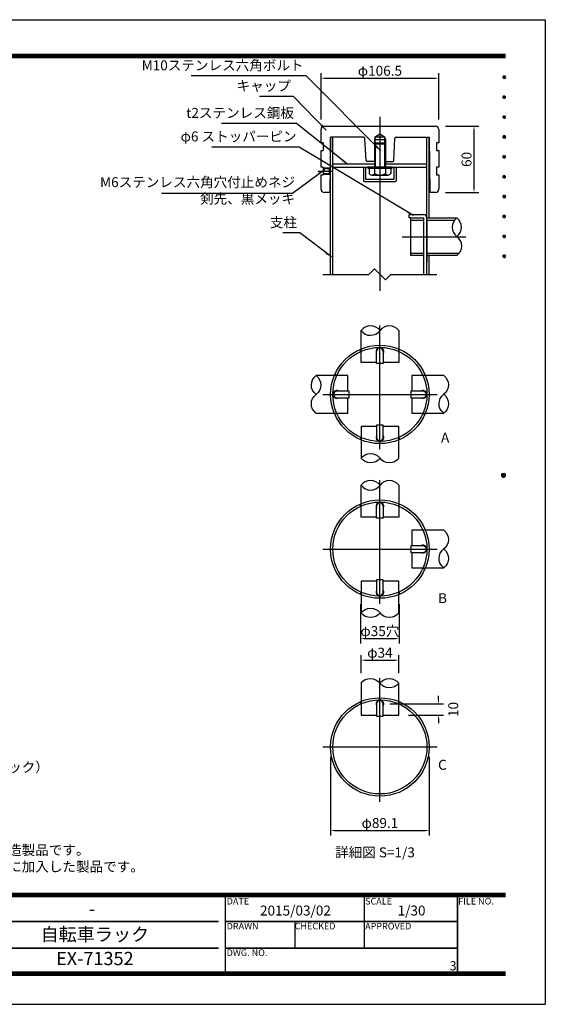
# Model space of a CAD drawing. Extents: x 0 to 12600, y 0 to 8910.
# Drawn here: x 7846 to 12600, y 0 to 8910 of the extents above; entities that cross this region are included whole.
import ezdxf
from ezdxf.enums import TextEntityAlignment as Align

# ---------------------------------------------------------------- set-up
doc = ezdxf.new("R2010")
doc.units = 0
doc.header["$LTSCALE"] = 0.3
doc.linetypes.add('CENTER2', pattern=[28.575, 19.05, -3.175, 3.175, -3.175])
doc.layers.get('0').update_dxf_attribs({"linetype": 'CONTINUOUS'})
doc.layers.get('DEFPOINTS').update_dxf_attribs({"linetype": 'CONTINUOUS'})
for name, color, linetype in [('P001', 131, 'CONTINUOUS'), ('P020', 121, 'CONTINUOUS'), ('P901', 135, 'CONTINUOUS'), ('P920', 125, 'CONTINUOUS'), ('P_1CENTER', 2, 'CONTINUOUS'), ('P_2DIM', 6, 'CONTINUOUS'), ('P_3TEXT', 60, 'CONTINUOUS'), ('P_5DRAWFRAME', 104, 'CONTINUOUS')]:
    doc.layers.add(name, color=color, linetype=linetype)
doc.styles.add('BIGFONT', font='simplex.shx', dxfattribs={"bigfont": 'bigfont.shx'})
doc.dimstyles.new('DIMBIGFONT$0', dxfattribs={"dimtxt": 3, "dimasz": 1.2, "dimexe": 1.5, "dimexo": 3, "dimgap": 0.75, "dimtad": 1, "dimdec": 1, "dimdsep": 46, "dimtxsty": 'BIGFONT', "dimblk1": 'DOT', "dimblk2": 'DOT', "dimsah": 1, "dimcen": 0, "dimclrt": 230, "dimadec": 0, "dimazin": 0, "dimtfac": 0.6, "dimtdec": 1, "dimtofl": 0, "dimtmove": 2, "dimatfit": 3, "dimldrblk": 'DOT', "dimfxl": 1, "dimtvp": 1, "dimtolj": 1, "dimarcsym": 0})
doc.dimstyles.new('DIMBIGFONT$7', dxfattribs={"dimtxt": 3, "dimasz": 2, "dimexe": 1.5, "dimexo": 3, "dimgap": 0.75, "dimtad": 1, "dimdec": 1, "dimdsep": 46, "dimtxsty": 'BIGFONT', "dimsah": 1, "dimcen": 0, "dimclrt": 230, "dimadec": 0, "dimazin": 0, "dimtfac": 0.6, "dimtdec": 1, "dimtofl": 0, "dimtmove": 0, "dimatfit": 3, "dimfxl": 1, "dimtvp": 1, "dimtolj": 1, "dimarcsym": 0})

# ---------------------------------------------------------------- blocks, each defined once
blk = doc.blocks.new('DFP3')
at = {"color": 0}
for p, q in [((21.5, 286.6), (408, 286.6)), ((21.5, 286.55), (408, 286.55)), ((21.5, 286.5), (408, 286.5)), ((21.5, 286.45), (408, 286.45)), ((21.5, 286.4), (408, 286.4)), ((408, 286.35), (21.5, 286.35)), ((21.5, 286.3), (408, 286.3)), ((408, 286.25), (21.5, 286.25)), ((21.5, 286.2), (408, 286.2)), ((408, 286.15), (21.5, 286.15)), ((21.5, 286.1), (408, 286.1)), ((21.5, 286.05), (408, 286.05)), ((21.5, 286), (408, 286)), ((21.5, 285.95), (408, 285.95)), ((21.5, 285.9), (408, 285.9)), ((21.5, 285.85), (408, 285.85)), ((21.5, 285.8), (408, 285.8)), ((21.5, 285.75), (408, 285.75)), ((21.5, 285.7), (408, 285.7)), ((408, 285.65), (21.5, 285.65)), ((21.5, 285.6), (408, 285.6)), ((407.2, 279.65), (407.6, 280.05)), ((407.2, 279.65), (407.6, 279.25)), ((407.21, 279.73), (407.52, 280.04)), ((407.21, 279.58), (407.67, 280.04)), ((407.21, 279.72), (407.67, 279.26)), ((407.21, 279.57), (407.52, 279.26)), ((407.22, 279.53), (407.72, 280.03)), ((407.22, 279.77), (407.72, 279.27)), ((407.24, 279.48), (407.77, 280.01)), ((407.24, 279.82), (407.77, 279.29)), ((407.25, 279.84), (407.41, 280)), ((407.25, 279.46), (407.41, 279.3)), ((407.26, 279.43), (407.82, 279.99)), ((407.26, 279.87), (407.82, 279.31)), ((407.29, 279.39), (407.86, 279.96)), ((407.29, 279.91), (407.86, 279.34)), ((407.33, 279.94), (407.89, 279.38)), ((407.33, 279.36), (407.89, 279.92)), ((407.37, 279.98), (407.93, 279.42)), ((407.37, 279.32), (407.93, 279.88)), ((407.41, 280), (407.95, 279.46)), ((407.41, 279.3), (407.95, 279.84)), ((407.46, 280.03), (407.98, 279.51)), ((407.46, 279.27), (407.98, 279.79)), ((407.52, 280.04), (407.99, 279.57)), ((407.52, 279.26), (407.99, 279.73)), ((407.58, 280.05), (408, 279.63)), ((407.58, 279.25), (408, 279.67)), ((407.65, 280.05), (408, 279.7)), ((407.65, 279.25), (408, 279.6)), ((407.75, 280.02), (407.97, 279.8)), ((407.75, 279.28), (407.97, 279.5)), ((407.2, 273.65), (407.6, 274.05)), ((407.2, 273.65), (407.6, 273.25)), ((407.21, 273.73), (407.52, 274.04)), ((407.21, 273.58), (407.67, 274.04)), ((407.21, 273.72), (407.67, 273.26)), ((407.21, 273.57), (407.52, 273.26)), ((407.22, 273.53), (407.72, 274.03)), ((407.22, 273.77), (407.72, 273.27)), ((407.24, 273.48), (407.77, 274.01)), ((407.24, 273.82), (407.77, 273.29)), ((407.25, 273.84), (407.41, 274)), ((407.25, 273.46), (407.41, 273.3)), ((407.26, 273.43), (407.82, 273.99)), ((407.26, 273.87), (407.82, 273.31)), ((407.29, 273.39), (407.86, 273.96)), ((407.29, 273.91), (407.86, 273.34)), ((407.33, 273.94), (407.89, 273.38)), ((407.33, 273.36), (407.89, 273.92)), ((407.37, 273.98), (407.93, 273.42)), ((407.37, 273.32), (407.93, 273.88)), ((407.41, 274), (407.95, 273.46)), ((407.41, 273.3), (407.95, 273.84)), ((407.46, 274.03), (407.98, 273.51)), ((407.46, 273.27), (407.98, 273.79)), ((407.52, 274.04), (407.99, 273.57)), ((407.52, 273.26), (407.99, 273.73)), ((407.58, 274.05), (408, 273.63)), ((407.58, 273.25), (408, 273.67)), ((407.65, 274.05), (408, 273.7)), ((407.65, 273.25), (408, 273.6)), ((407.75, 274.02), (407.97, 273.8)), ((407.75, 273.28), (407.97, 273.5)), ((407.2, 267.65), (407.6, 268.05)), ((407.2, 267.65), (407.6, 267.25)), ((407.21, 267.73), (407.52, 268.04)), ((407.21, 267.58), (407.67, 268.04)), ((407.21, 267.72), (407.67, 267.26)), ((407.21, 267.57), (407.52, 267.26)), ((407.22, 267.53), (407.72, 268.03)), ((407.22, 267.77), (407.72, 267.27)), ((407.24, 267.48), (407.77, 268.01)), ((407.24, 267.82), (407.77, 267.29)), ((407.25, 267.84), (407.41, 268)), ((407.25, 267.46), (407.41, 267.3)), ((407.26, 267.43), (407.82, 267.99)), ((407.26, 267.87), (407.82, 267.31)), ((407.29, 267.39), (407.86, 267.96)), ((407.29, 267.91), (407.86, 267.34)), ((407.33, 267.94), (407.89, 267.38)), ((407.33, 267.36), (407.89, 267.92)), ((407.37, 267.98), (407.93, 267.42)), ((407.37, 267.32), (407.93, 267.88)), ((407.41, 268), (407.95, 267.46)), ((407.41, 267.3), (407.95, 267.84)), ((407.46, 268.03), (407.98, 267.51)), ((407.46, 267.27), (407.98, 267.79)), ((407.52, 268.04), (407.99, 267.57)), ((407.52, 267.26), (407.99, 267.73)), ((407.58, 268.05), (408, 267.63)), ((407.58, 267.25), (408, 267.67)), ((407.65, 268.05), (408, 267.7)), ((407.65, 267.25), (408, 267.6)), ((407.75, 268.02), (407.97, 267.8)), ((407.75, 267.28), (407.97, 267.5)), ((407.2, 261.65), (407.6, 262.05)), ((407.2, 261.65), (407.6, 261.25)), ((407.21, 261.73), (407.52, 262.04)), ((407.21, 261.58), (407.67, 262.04)), ((407.21, 261.72), (407.67, 261.26)), ((407.21, 261.57), (407.52, 261.26)), ((407.22, 261.53), (407.72, 262.03)), ((407.22, 261.77), (407.72, 261.27)), ((407.24, 261.48), (407.77, 262.01)), ((407.24, 261.82), (407.77, 261.29)), ((407.25, 261.84), (407.41, 262)), ((407.25, 261.46), (407.41, 261.3)), ((407.26, 261.43), (407.82, 261.99)), ((407.26, 261.87), (407.82, 261.31)), ((407.29, 261.39), (407.86, 261.96)), ((407.29, 261.91), (407.86, 261.34)), ((407.33, 261.94), (407.89, 261.38)), ((407.33, 261.36), (407.89, 261.92)), ((407.37, 261.98), (407.93, 261.42)), ((407.37, 261.32), (407.93, 261.88)), ((407.41, 262), (407.95, 261.46)), ((407.41, 261.3), (407.95, 261.84)), ((407.46, 262.03), (407.98, 261.51)), ((407.46, 261.27), (407.98, 261.79)), ((407.52, 262.04), (407.99, 261.57)), ((407.52, 261.26), (407.99, 261.73)), ((407.58, 262.05), (408, 261.63)), ((407.58, 261.25), (408, 261.67)), ((407.65, 262.05), (408, 261.7)), ((407.65, 261.25), (408, 261.6)), ((407.75, 262.02), (407.97, 261.8)), ((407.75, 261.28), (407.97, 261.5)), ((407.2, 255.65), (407.6, 256.05)), ((407.2, 255.65), (407.6, 255.25)), ((407.21, 255.73), (407.52, 256.04)), ((407.21, 255.58), (407.67, 256.04)), ((407.21, 255.72), (407.67, 255.26)), ((407.21, 255.57), (407.52, 255.26)), ((407.22, 255.53), (407.72, 256.03)), ((407.22, 255.77), (407.72, 255.27)), ((407.24, 255.48), (407.77, 256.01)), ((407.24, 255.82), (407.77, 255.29)), ((407.25, 255.84), (407.41, 256)), ((407.25, 255.46), (407.41, 255.3)), ((407.26, 255.43), (407.82, 255.99)), ((407.26, 255.87), (407.82, 255.31)), ((407.29, 255.39), (407.86, 255.96)), ((407.29, 255.91), (407.86, 255.34)), ((407.33, 255.94), (407.89, 255.38)), ((407.33, 255.36), (407.89, 255.92)), ((407.37, 255.98), (407.93, 255.42)), ((407.37, 255.32), (407.93, 255.88)), ((407.41, 256), (407.95, 255.46)), ((407.41, 255.3), (407.95, 255.84)), ((407.46, 256.03), (407.98, 255.51)), ((407.46, 255.27), (407.98, 255.79)), ((407.52, 256.04), (407.99, 255.57)), ((407.52, 255.26), (407.99, 255.73)), ((407.58, 256.05), (408, 255.63)), ((407.58, 255.25), (408, 255.67)), ((407.65, 256.05), (408, 255.7)), ((407.65, 255.25), (408, 255.6)), ((407.75, 256.02), (407.97, 255.8)), ((407.75, 255.28), (407.97, 255.5)), ((407.2, 249.65), (407.6, 250.05)), ((407.2, 249.65), (407.6, 249.25)), ((407.21, 249.73), (407.52, 250.04)), ((407.21, 249.58), (407.67, 250.04)), ((407.21, 249.72), (407.67, 249.26)), ((407.21, 249.57), (407.52, 249.26)), ((407.22, 249.53), (407.72, 250.03)), ((407.22, 249.77), (407.72, 249.27)), ((407.24, 249.48), (407.77, 250.01)), ((407.24, 249.82), (407.77, 249.29)), ((407.25, 249.84), (407.41, 250)), ((407.26, 249.43), (407.82, 249.99)), ((407.26, 249.87), (407.82, 249.31)), ((407.29, 249.39), (407.86, 249.96)), ((407.29, 249.91), (407.86, 249.34)), ((407.33, 249.94), (407.89, 249.38)), ((407.33, 249.36), (407.89, 249.92)), ((407.37, 249.98), (407.93, 249.42)), ((407.37, 249.32), (407.93, 249.88)), ((407.41, 250), (407.95, 249.46)), ((407.41, 249.3), (407.95, 249.84)), ((407.46, 250.03), (407.98, 249.51)), ((407.46, 249.27), (407.98, 249.79)), ((407.52, 250.04), (407.99, 249.57)), ((407.52, 249.26), (407.99, 249.73)), ((407.58, 250.05), (408, 249.63)), ((407.58, 249.25), (408, 249.67)), ((407.65, 250.05), (408, 249.7)), ((407.65, 249.25), (408, 249.6)), ((407.75, 250.02), (407.97, 249.8)), ((407.75, 249.28), (407.97, 249.5)), ((407.25, 249.46), (407.41, 249.3)), ((407.2, 243.65), (407.6, 244.05)), ((407.2, 243.65), (407.6, 243.25)), ((407.21, 243.73), (407.52, 244.04)), ((407.21, 243.58), (407.67, 244.04)), ((407.21, 243.72), (407.67, 243.26)), ((407.21, 243.57), (407.52, 243.26)), ((407.22, 243.53), (407.72, 244.03)), ((407.22, 243.77), (407.72, 243.27)), ((407.24, 243.48), (407.77, 244.01)), ((407.24, 243.82), (407.77, 243.29)), ((407.25, 243.84), (407.41, 244)), ((407.26, 243.43), (407.82, 243.99)), ((407.26, 243.87), (407.82, 243.31)), ((407.29, 243.39), (407.86, 243.96)), ((407.29, 243.91), (407.86, 243.34)), ((407.33, 243.94), (407.89, 243.38)), ((407.33, 243.36), (407.89, 243.92)), ((407.37, 243.98), (407.93, 243.42)), ((407.37, 243.32), (407.93, 243.88)), ((407.41, 244), (407.95, 243.46)), ((407.41, 243.3), (407.95, 243.84)), ((407.46, 244.03), (407.98, 243.51)), ((407.46, 243.27), (407.98, 243.79)), ((407.52, 244.04), (407.99, 243.57)), ((407.52, 243.26), (407.99, 243.73)), ((407.58, 244.05), (408, 243.63)), ((407.58, 243.25), (408, 243.67)), ((407.65, 244.05), (408, 243.7)), ((407.65, 243.25), (408, 243.6)), ((407.75, 244.02), (407.97, 243.8)), ((407.25, 243.46), (407.41, 243.3)), ((407.75, 243.28), (407.97, 243.5)), ((407.2, 237.65), (407.6, 238.05)), ((407.2, 237.65), (407.6, 237.25)), ((407.21, 237.73), (407.52, 238.04)), ((407.21, 237.58), (407.67, 238.04)), ((407.21, 237.72), (407.67, 237.26)), ((407.22, 237.53), (407.72, 238.03)), ((407.22, 237.77), (407.72, 237.27)), ((407.24, 237.48), (407.77, 238.01)), ((407.24, 237.82), (407.77, 237.29)), ((407.25, 237.84), (407.41, 238)), ((407.26, 237.43), (407.82, 237.99)), ((407.26, 237.87), (407.82, 237.31)), ((407.29, 237.39), (407.86, 237.96)), ((407.29, 237.91), (407.86, 237.34)), ((407.33, 237.94), (407.89, 237.38)), ((407.33, 237.36), (407.89, 237.92)), ((407.37, 237.98), (407.93, 237.42)), ((407.37, 237.32), (407.93, 237.88)), ((407.41, 238), (407.95, 237.46)), ((407.41, 237.3), (407.95, 237.84)), ((407.46, 238.03), (407.98, 237.51)), ((407.46, 237.27), (407.98, 237.79)), ((407.52, 238.04), (407.99, 237.57)), ((407.52, 237.26), (407.99, 237.73)), ((407.58, 238.05), (408, 237.63)), ((407.58, 237.25), (408, 237.67)), ((407.65, 238.05), (408, 237.7)), ((407.75, 238.02), (407.97, 237.8)), ((407.21, 237.57), (407.52, 237.26)), ((407.25, 237.46), (407.41, 237.3)), ((407.65, 237.25), (408, 237.6)), ((407.75, 237.28), (407.97, 237.5)), ((407.2, 231.65), (407.6, 232.05)), ((407.21, 231.73), (407.52, 232.04)), ((407.21, 231.58), (407.67, 232.04)), ((407.21, 231.72), (407.67, 231.26)), ((407.22, 231.53), (407.72, 232.03)), ((407.22, 231.77), (407.72, 231.27)), ((407.24, 231.48), (407.77, 232.01)), ((407.24, 231.82), (407.77, 231.29)), ((407.25, 231.84), (407.41, 232)), ((407.26, 231.43), (407.82, 231.99)), ((407.26, 231.87), (407.82, 231.31)), ((407.29, 231.39), (407.86, 231.96)), ((407.29, 231.91), (407.86, 231.34)), ((407.33, 231.94), (407.89, 231.38)), ((407.33, 231.36), (407.89, 231.92)), ((407.37, 231.98), (407.93, 231.42)), ((407.37, 231.32), (407.93, 231.88)), ((407.41, 232), (407.95, 231.46)), ((407.41, 231.3), (407.95, 231.84)), ((407.46, 232.03), (407.98, 231.51)), ((407.46, 231.27), (407.98, 231.79)), ((407.52, 232.04), (407.99, 231.57)), ((407.52, 231.26), (407.99, 231.73)), ((407.58, 232.05), (408, 231.63)), ((407.58, 231.25), (408, 231.67)), ((407.65, 232.05), (408, 231.7)), ((407.75, 232.02), (407.97, 231.8)), ((407.2, 231.65), (407.6, 231.25)), ((407.21, 231.57), (407.52, 231.26)), ((407.25, 231.46), (407.41, 231.3)), ((407.65, 231.25), (408, 231.6)), ((407.75, 231.28), (407.97, 231.5)), ((407.2, 225.65), (407.6, 226.05)), ((407.21, 225.73), (407.52, 226.04)), ((407.21, 225.58), (407.67, 226.04)), ((407.22, 225.53), (407.72, 226.03)), ((407.22, 225.77), (407.72, 225.27)), ((407.24, 225.48), (407.77, 226.01)), ((407.24, 225.82), (407.77, 225.29)), ((407.25, 225.84), (407.41, 226)), ((407.26, 225.43), (407.82, 225.99)), ((407.26, 225.87), (407.82, 225.31)), ((407.29, 225.39), (407.86, 225.96)), ((407.29, 225.91), (407.86, 225.34)), ((407.33, 225.94), (407.89, 225.38)), ((407.33, 225.36), (407.89, 225.92)), ((407.37, 225.98), (407.93, 225.42)), ((407.37, 225.32), (407.93, 225.88)), ((407.41, 226), (407.95, 225.46)), ((407.41, 225.3), (407.95, 225.84)), ((407.46, 226.03), (407.98, 225.51)), ((407.46, 225.27), (407.98, 225.79)), ((407.52, 226.04), (407.99, 225.57)), ((407.52, 225.26), (407.99, 225.73)), ((407.58, 226.05), (408, 225.63)), ((407.65, 226.05), (408, 225.7)), ((407.75, 226.02), (407.97, 225.8)), ((407.2, 225.65), (407.6, 225.25)), ((407.21, 225.72), (407.67, 225.26)), ((407.21, 225.57), (407.52, 225.26)), ((407.25, 225.46), (407.41, 225.3)), ((407.58, 225.25), (408, 225.67)), ((407.65, 225.25), (408, 225.6)), ((407.75, 225.28), (407.97, 225.5)), ((406.8, 159.55), (407.4, 160.15)), ((406.8, 159.48), (407.47, 160.15)), ((406.8, 159.63), (407.32, 160.15)), ((406.8, 159.62), (407.47, 158.95)), ((406.8, 159.55), (407.4, 158.95)), ((406.8, 159.47), (407.32, 158.95)), ((406.81, 159.42), (407.53, 160.14)), ((406.81, 159.68), (407.53, 158.96)), ((406.82, 159.71), (407.24, 160.13)), ((406.82, 159.39), (407.24, 158.97)), ((406.83, 159.37), (407.58, 160.12)), ((406.83, 159.73), (407.58, 158.98)), ((406.85, 159.32), (407.63, 160.1)), ((406.85, 159.78), (407.63, 159)), ((406.87, 159.27), (407.68, 160.08)), ((406.87, 159.83), (407.12, 160.08)), ((406.87, 159.83), (407.68, 159.02)), ((406.87, 159.27), (407.12, 159.02)), ((406.9, 159.22), (407.73, 160.05)), ((406.9, 159.88), (407.73, 159.05)), ((406.93, 159.18), (407.77, 160.02)), ((406.93, 159.92), (407.77, 159.08)), ((406.96, 159.14), (407.81, 159.99)), ((406.96, 159.96), (407.81, 159.11)), ((406.99, 159.99), (407.84, 159.14)), ((406.99, 159.11), (407.84, 159.96)), ((407.03, 160.02), (407.87, 159.18)), ((407.03, 159.08), (407.87, 159.92)), ((407.07, 160.05), (407.9, 159.22)), ((407.07, 159.05), (407.9, 159.88)), ((407.12, 160.08), (407.93, 159.27)), ((407.12, 159.02), (407.93, 159.83)), ((407.17, 160.1), (407.95, 159.32)), ((407.17, 159), (407.95, 159.78)), ((407.22, 160.12), (407.97, 159.37)), ((407.22, 158.98), (407.97, 159.73)), ((407.27, 160.14), (407.99, 159.42)), ((407.27, 158.96), (407.99, 159.68)), ((407.33, 160.15), (408, 159.48)), ((407.33, 158.95), (408, 159.62)), ((407.4, 160.15), (408, 159.55)), ((407.4, 158.95), (408, 159.55)), ((407.48, 160.14), (407.99, 159.63)), ((407.48, 158.96), (407.99, 159.47)), ((407.57, 160.13), (407.98, 159.72)), ((407.57, 158.97), (407.98, 159.38)), ((407.69, 160.08), (407.93, 159.84)), ((407.69, 159.02), (407.93, 159.26)), ((21.5, 33.5), (408, 33.5)), ((21.5, 33.45), (408, 33.45)), ((21.5, 33.4), (408, 33.4)), ((21.5, 33.35), (408, 33.35)), ((21.5, 33.3), (408, 33.3)), ((21.5, 33.25), (408, 33.25)), ((21.5, 33.2), (408, 33.2)), ((21.5, 33.15), (408, 33.15)), ((21.5, 33.1), (408, 33.1)), ((21.5, 33.05), (408, 33.05)), ((21.5, 33), (408, 33)), ((21.5, 32.95), (408, 32.95)), ((21.5, 32.9), (408, 32.9)), ((21.5, 32.85), (408, 32.85)), ((21.5, 32.8), (408, 32.8)), ((21.5, 32.75), (408, 32.75)), ((21.5, 32.7), (408, 32.7)), ((323.47, 33), (323.47, 9)), ((323.53, 33), (323.53, 9)), ((365.47, 17), (365.47, 33)), ((365.53, 17), (365.53, 33)), ((393.47, 33), (393.47, 9)), ((393.53, 33), (393.53, 9)), ((21.5, 32.65), (408, 32.65)), ((21.5, 32.6), (408, 32.6)), ((21.5, 32.55), (408, 32.55)), ((21.5, 32.5), (408, 32.5)), ((246.5, 25.03), (321.5, 25.03)), ((246.5, 24.97), (321.5, 24.97)), ((323.5, 25.03), (393.5, 25.03)), ((323.5, 24.97), (393.5, 24.97)), ((344.47, 25), (344.47, 17)), ((344.53, 25), (344.53, 17)), ((246.5, 17.03), (321.5, 17.03)), ((246.5, 16.97), (321.5, 16.97)), ((323.5, 17.03), (393.5, 17.03)), ((323.5, 16.97), (393.5, 16.97)), ((21.5, 9.75), (408, 9.75)), ((21.5, 9.7), (408, 9.7)), ((21.5, 9.65), (408, 9.65)), ((21.5, 9.6), (408, 9.6)), ((21.5, 9.55), (408, 9.55)), ((21.5, 9.5), (408, 9.5)), ((21.5, 9.45), (408, 9.45)), ((21.5, 9.4), (408, 9.4)), ((21.5, 9.35), (408, 9.35)), ((21.5, 9.3), (408, 9.3)), ((21.5, 9.25), (408, 9.25)), ((21.5, 9.2), (408, 9.2)), ((21.5, 9.15), (408, 9.15)), ((21.5, 9.1), (408, 9.1)), ((21.5, 9.05), (408, 9.05)), ((21.5, 9), (408, 9)), ((21.5, 8.95), (408, 8.95)), ((21.5, 8.9), (408, 8.9)), ((21.5, 8.85), (408, 8.85)), ((21.5, 8.8), (408, 8.8)), ((21.5, 8.75), (408, 8.75))]:
    blk.add_line(p, q, dxfattribs=at)
at = {"layer": 'DEFPOINTS', "color": 0}
for p, q in [((0, 297), (420, 297)), ((420, 297), (420, 0)), ((0, 0), (420, 0))]:
    blk.add_line(p, q, dxfattribs=at)
at = {"color": 0, "style": 'BIGFONT'}
for s, height, p in [('DATE', 2, (323.94, 30.1)), ('SCALE', 2, (365.67, 30.1)), ('FILE NO.', 2, (393.74, 30.1)), ('DRAWN', 2, (323.94, 22.57)), ('CHECKED', 2, (344.43, 22.61)), ('APPROVED', 2, (365.67, 22.57)), ('DWG. NO.', 2, (323.94, 14.57)), ('3', 2.8, (391.14, 10.23))]:
    blk.add_text(s, height=height, dxfattribs=at).set_placement(p)
at = {"color": 83, "ltscale": 0.5, "style": 'BIGFONT', "flags": 8}
for tag, p in [('REV04', (26.47, 27.61)), ('REV03', (26.47, 21.7)), ('REV02', (26.47, 15.58)), ('REV01', (26.47, 10.33))]:
    blk.add_attdef(tag, text='', height=2, dxfattribs=at).set_placement(p, align=Align.BOTTOM_LEFT)
for tag, p in [('REVD4', (80.98, 27.61)), ('R4D', (92.67, 27.61)), ('R4C', (101.8, 27.61)), ('R4A', (110.92, 27.61)), ('REVD3', (80.98, 21.7)), ('R3D', (92.67, 21.7)), ('R3C', (101.8, 21.7)), ('R3A', (110.92, 21.7)), ('REVD2', (80.98, 15.58)), ('R2D', (92.67, 15.58)), ('R2C', (101.8, 15.58)), ('R2A', (110.92, 15.58)), ('REVD1', (80.98, 10.33)), ('R1D', (92.67, 10.33)), ('R1C', (101.8, 10.33)), ('R1A', (110.92, 10.33))]:
    blk.add_attdef(tag, text='', height=2, dxfattribs=at).set_placement(p, align=Align.BOTTOM_CENTER)
at = {"color": 83, "style": 'BIGFONT'}
for tag, height, p in [('PROJECT1', 4, (283.38, 25.6)), ('DATE', 3, (344.68, 25.84)), ('SCALE', 3, (379.68, 25.84)), ('PROJECT2', 4, (284.2, 17.84)), ('PROJECT3', 4, (284.2, 10.57)), ('DWGNO', 3, (358.68, 10.57))]:
    blk.add_attdef(tag, text='', height=height, dxfattribs=at).set_placement(p, align=Align.BOTTOM_CENTER)
blk = doc.blocks.new('*D16')
at = {"layer": 'DEFPOINTS', "color": 0}
for p in [(10658.6, 2328.6), (11549.6, 2328.6), (11549.6, 1573.1)]:
    blk.add_point(p, dxfattribs=at)
at = {"layer": 'P_2DIM', "color": 0, "lineweight": -2}
for p, q in [((10658.6, 2238.6), (10658.6, 1528.1)), ((11549.6, 2238.6), (11549.6, 1528.1)), ((10694.6, 1573.1), (11513.6, 1573.1))]:
    blk.add_line(p, q, dxfattribs=at)
at = {"layer": 'P_2DIM', "color": 0}
for points in [[(10694.6, 1579.1), (10694.6, 1567.1), (10658.6, 1573.1)], [(11513.6, 1579.1), (11513.6, 1567.1), (11549.6, 1573.1)]]:
    blk.add_solid(points, dxfattribs=at)
at = {"layer": 'P_2DIM', "color": 230, "insert": (11104.1, 1640.6), "char_height": 90, "attachment_point": 5, "style": 'BIGFONT'}
blk.add_mtext('\\A1;φ89.1', dxfattribs=at)
blk = doc.blocks.new('_DOT')
at = {"color": 0, "linetype": 'ByBlock'}
blk.add_line((-0.5, 0), (-1, 0), dxfattribs=at)
at = {"color": 0, "linetype": 'ByBlock', "const_width": 0.5}
blk.add_lwpolyline([(-0.25, 0, 1), (0.25, 0, 1)], format="xyb", close=True, dxfattribs=at)
blk = doc.blocks.new('*D17')
at = {"layer": 'DEFPOINTS', "color": 0}
for p in [(11274.1, 3114.1), (10934.1, 2906.8), (11274.1, 2905.6)]:
    blk.add_point(p, dxfattribs=at)
at = {"layer": 'P_2DIM', "color": 0, "lineweight": -2}
for p, q in [((10934.1, 2996.8), (10934.1, 3159.1)), ((11274.1, 2995.6), (11274.1, 3159.1)), ((10970.1, 3114.1), (11238.1, 3114.1))]:
    blk.add_line(p, q, dxfattribs=at)
at = {"layer": 'P_2DIM', "color": 0}
for points in [[(10970.1, 3120.1), (10970.1, 3108.1), (10934.1, 3114.1)], [(11238.1, 3120.1), (11238.1, 3108.1), (11274.1, 3114.1)]]:
    blk.add_solid(points, dxfattribs=at)
at = {"layer": 'P_2DIM', "color": 230, "insert": (11104.1, 3181.6), "char_height": 90, "attachment_point": 5, "style": 'BIGFONT'}
blk.add_mtext('\\A1;φ34', dxfattribs=at)
blk = doc.blocks.new('*D18')
at = {"layer": 'DEFPOINTS', "color": 0}
for p in [(11104.1, 2718.2), (11274.1, 2617.6), (11634.6, 2617.6)]:
    blk.add_point(p, dxfattribs=at)
at = {"layer": 'P_2DIM', "color": 0, "lineweight": -2}
for p, q in [((11634.6, 2754.2), (11634.6, 2790.2)), ((11194.1, 2718.2), (11679.6, 2718.2)), ((11364.1, 2617.6), (11679.6, 2617.6)), ((11634.6, 2581.6), (11634.6, 2545.6))]:
    blk.add_line(p, q, dxfattribs=at)
at = {"layer": 'P_2DIM', "color": 0}
for points in [[(11628.6, 2754.2), (11640.6, 2754.2), (11634.6, 2718.2)], [(11628.6, 2581.6), (11640.6, 2581.6), (11634.6, 2617.6)]]:
    blk.add_solid(points, dxfattribs=at)
at = {"layer": 'P_2DIM', "color": 230, "insert": (11767.8, 2667.9), "char_height": 90, "attachment_point": 5, "rotation": 90, "style": 'BIGFONT'}
blk.add_mtext('\\A1;10', dxfattribs=at)
blk = doc.blocks.new('*D3')
at = {"layer": 'DEFPOINTS', "color": 0}
for p in [(10929.1, 3709.8), (11279.1, 3709.8), (11279.1, 3309.6)]:
    blk.add_point(p, dxfattribs=at)
at = {"layer": 'P_2DIM', "color": 0, "lineweight": -2}
for p, q in [((10929.1, 3619.8), (10929.1, 3264.6)), ((11279.1, 3619.8), (11279.1, 3264.6)), ((10965.1, 3309.6), (11243.1, 3309.6))]:
    blk.add_line(p, q, dxfattribs=at)
at = {"layer": 'P_2DIM', "color": 0}
for points in [[(10965.1, 3315.6), (10965.1, 3303.6), (10929.1, 3309.6)], [(11243.1, 3315.6), (11243.1, 3303.6), (11279.1, 3309.6)]]:
    blk.add_solid(points, dxfattribs=at)
at = {"layer": 'P_2DIM', "color": 230, "insert": (11104.1, 3377.1), "char_height": 90, "attachment_point": 5, "style": 'BIGFONT'}
blk.add_mtext('\\A1;φ35穴', dxfattribs=at)
blk = doc.blocks.new('*D7')
at = {"layer": 'DEFPOINTS', "color": 0}
for p in [(11606.5, 7945.6), (11606.5, 7345.6), (11955, 7345.6)]:
    blk.add_point(p, dxfattribs=at)
at = {"layer": 'P_2DIM', "color": 0, "lineweight": -2}
for p, q in [((11696.5, 7945.6), (12000, 7945.6)), ((11955, 7909.6), (11955, 7381.6)), ((11696.5, 7345.6), (12000, 7345.6))]:
    blk.add_line(p, q, dxfattribs=at)
at = {"layer": 'P_2DIM', "color": 0}
for points in [[(11949, 7909.6), (11961, 7909.6), (11955, 7945.6)], [(11949, 7381.6), (11961, 7381.6), (11955, 7345.6)]]:
    blk.add_solid(points, dxfattribs=at)
at = {"layer": 'P_2DIM', "color": 230, "insert": (11887.5, 7645.6), "char_height": 90, "attachment_point": 5, "rotation": 90, "style": 'BIGFONT'}
blk.add_mtext('\\A1;60', dxfattribs=at)
blk = doc.blocks.new('*D8')
at = {"layer": 'DEFPOINTS', "color": 0}
for p in [(11636.5, 8380.4), (10571.5, 7915.6), (11636.5, 7915.6)]:
    blk.add_point(p, dxfattribs=at)
at = {"layer": 'P_2DIM', "color": 0, "lineweight": -2}
for p, q in [((10571.5, 8005.6), (10571.5, 8425.4)), ((10607.5, 8380.4), (11600.5, 8380.4)), ((11636.5, 8005.6), (11636.5, 8425.4))]:
    blk.add_line(p, q, dxfattribs=at)
at = {"layer": 'P_2DIM', "color": 0}
for points in [[(10607.5, 8386.4), (10607.5, 8374.4), (10571.5, 8380.4)], [(11600.5, 8386.4), (11600.5, 8374.4), (11636.5, 8380.4)]]:
    blk.add_solid(points, dxfattribs=at)
at = {"layer": 'P_2DIM', "color": 230, "insert": (11104, 8447.9), "char_height": 90, "attachment_point": 5, "style": 'BIGFONT'}
blk.add_mtext('\\A1;φ106.5', dxfattribs=at)

msp = doc.modelspace()

# ---------------------------------------------------------------- linework, layer by layer
at = {"layer": 'P001', "linetype": 'Continuous'}
for p, q in [((10601.54, 7945.65), (11606.54, 7945.65)), ((10571.54, 7795.65), (10571.54, 7915.65)), ((10658.54, 7845.65), (10651.54, 7345.65)), ((10658.54, 6604.66), (10658.54, 7845.65)), ((10958.02, 7845.65), (10658.54, 7845.65)), ((10678.54, 6604.66), (10678.54, 7845.65)), ((11062.04, 7851.4), (11104.04, 7875.65)), ((11062.04, 7795.65), (11062.04, 7851.4)), ((11062.04, 7851.4), (11146.04, 7851.4)), ((11104.04, 7875.65), (11146.04, 7851.4)), ((11146.04, 7851.4), (11146.04, 7795.65)), ((11250.06, 7845.65), (11549.54, 7845.65)), ((11529.54, 6604.66), (11529.54, 7845.65)), ((11549.54, 7845.65), (11556.54, 7345.65)), ((11549.54, 7115.65), (11549.54, 7845.65)), ((11636.54, 7915.65), (11636.54, 7795.65)), ((10591.54, 7795.65), (10571.54, 7795.65)), ((10591.54, 7795.65), (10591.54, 7725.65)), ((10978.54, 7635.13), (10968.01, 7836.17)), ((11054.04, 7825.65), (11154.04, 7825.65)), ((11229.54, 7635.13), (11240.07, 7836.17)), ((11616.54, 7795.65), (11616.54, 7725.65)), ((11636.54, 7795.65), (11616.54, 7795.65)), ((10571.54, 7575.65), (10571.54, 7725.65)), ((10571.54, 7725.65), (10591.54, 7725.65)), ((11616.54, 7725.65), (11636.54, 7725.65)), ((11636.54, 7725.65), (11636.54, 7575.65)), ((10591.54, 7575.65), (10571.54, 7575.65)), ((10591.54, 7575.65), (10591.54, 7505.65)), ((10678.54, 7605.65), (11054.04, 7605.65)), ((10678.54, 7575.65), (11529.54, 7575.65)), ((10954.29, 7575.65), (10954.29, 7455.65)), ((10974.29, 7575.65), (10974.29, 7465.65)), ((11054.04, 7625.65), (10988.53, 7625.65)), ((11154.04, 7625.65), (11219.55, 7625.65)), ((11154.04, 7605.65), (11529.54, 7605.65)), ((11234.29, 7465.65), (11234.29, 7575.65)), ((11254.29, 7455.65), (11254.29, 7575.65)), ((11616.54, 7575.65), (11616.54, 7505.65)), ((11636.54, 7575.65), (11616.54, 7575.65)), ((10571.54, 7375.65), (10571.54, 7505.65)), ((10571.54, 7505.65), (10591.54, 7505.65)), ((11616.54, 7505.65), (11636.54, 7505.65)), ((11636.54, 7505.65), (11636.54, 7375.65)), ((10964.29, 7445.65), (11244.29, 7445.65)), ((10974.29, 7465.65), (11234.29, 7465.65)), ((10658.54, 7345.65), (10601.54, 7345.65)), ((11606.54, 7345.65), (11556.54, 7345.65)), ((11369.54, 7145.65), (11499.54, 7145.65)), ((11369.54, 7115.65), (11369.54, 7145.65)), ((11379.54, 7115.65), (11369.54, 7115.65)), ((11379.54, 7115.65), (11499.54, 7115.65)), ((11379.54, 7115.65), (11379.54, 6775.65)), ((11379.54, 7095.65), (11499.54, 7095.65)), ((11499.54, 7115.65), (11499.54, 6604.66)), ((11529.54, 7115.65), (11799.8, 7115.65)), ((11529.54, 7095.65), (11529.54, 6716.46)), ((11529.54, 7095.65), (11779.65, 7095.65)), ((11499.54, 6795.65), (11379.54, 6795.65)), ((11499.54, 6775.65), (11379.54, 6775.65)), ((11821.44, 6795.65), (11529.54, 6795.65)), ((11799.8, 6775.65), (11529.54, 6775.65)), ((11549.54, 6604.66), (11549.54, 6775.65)), ((10934.1, 5808.19), (10934.1, 6096.17)), ((11274.1, 6097.38), (11274.1, 5808.19)), ((10929.1, 5907.6), (10929.1, 5928.82)), ((11074.1, 5798.19), (11074.1, 5908.74)), ((11134.1, 5908.74), (11134.1, 5798.19)), ((11279.1, 5907.6), (11279.1, 5928.82)), ((11074.1, 5808.19), (10934.1, 5808.19)), ((11134.1, 5798.19), (11074.1, 5798.19)), ((11274.1, 5808.19), (11134.1, 5808.19)), ((10815.09, 5689.17), (10527.1, 5689.17)), ((10715.68, 5694.17), (10694.46, 5694.17)), ((10815.09, 5549.17), (10815.09, 5689.17)), ((11682.31, 5689.17), (11393.12, 5689.17)), ((11393.12, 5689.17), (11393.12, 5549.17)), ((11492.53, 5694.17), (11513.75, 5694.17)), ((10825.09, 5549.17), (10714.54, 5549.17)), ((10825.09, 5489.17), (10825.09, 5549.17)), ((11493.67, 5549.17), (11383.12, 5549.17)), ((11383.12, 5549.17), (11383.12, 5489.17)), ((10714.54, 5489.17), (10825.09, 5489.17)), ((10815.09, 5349.17), (10815.09, 5489.17)), ((11383.12, 5489.17), (11493.67, 5489.17)), ((11393.12, 5489.17), (11393.12, 5349.17)), ((10525.9, 5349.17), (10815.09, 5349.17)), ((11393.12, 5349.17), (11681.1, 5349.17)), ((10715.68, 5344.17), (10694.46, 5344.17)), ((11492.53, 5344.17), (11513.75, 5344.17)), ((11074.1, 5230.16), (10934.1, 5230.16)), ((10934.1, 5230.16), (10934.1, 4942.17)), ((11074.1, 5240.16), (11074.1, 5129.61)), ((11134.1, 5240.16), (11074.1, 5240.16)), ((11134.1, 5129.61), (11134.1, 5240.16)), ((11274.1, 5230.16), (11134.1, 5230.16)), ((11274.1, 4940.97), (11274.1, 5230.16)), ((10929.1, 5130.75), (10929.1, 5109.53)), ((11279.1, 5130.75), (11279.1, 5109.53)), ((10934.1, 4408.45), (10934.1, 4696.43)), ((11274.1, 4697.64), (11274.1, 4408.45)), ((10929.1, 4507.86), (10929.1, 4529.08)), ((11074.1, 4398.45), (11074.1, 4509)), ((11134.1, 4509), (11134.1, 4398.45)), ((11279.1, 4507.86), (11279.1, 4529.08)), ((11074.1, 4408.45), (10934.1, 4408.45)), ((11134.1, 4398.45), (11074.1, 4398.45)), ((11274.1, 4408.45), (11134.1, 4408.45)), ((11682.31, 4289.43), (11393.12, 4289.43)), ((11393.12, 4289.43), (11393.12, 4149.43)), ((11492.53, 4294.43), (11513.75, 4294.43)), ((11493.67, 4149.43), (11383.12, 4149.43)), ((11383.12, 4149.43), (11383.12, 4089.43)), ((11383.12, 4089.43), (11493.67, 4089.43)), ((11393.12, 4089.43), (11393.12, 3949.43)), ((11393.12, 3949.43), (11681.1, 3949.43)), ((11492.53, 3944.43), (11513.75, 3944.43)), ((11074.1, 3840.42), (11074.1, 3729.87)), ((11134.1, 3840.42), (11074.1, 3840.42)), ((11134.1, 3729.87), (11134.1, 3840.42)), ((11074.1, 3830.42), (10934.1, 3830.42)), ((10934.1, 3830.42), (10934.1, 3542.43)), ((11274.1, 3830.42), (11134.1, 3830.42)), ((11274.1, 3541.23), (11274.1, 3830.42)), ((10929.1, 3731.01), (10929.1, 3709.79)), ((11279.1, 3731.01), (11279.1, 3709.79)), ((10934.1, 2906.83), (10934.1, 2617.64)), ((11274.1, 2617.64), (11274.1, 2905.63)), ((10929.1, 2717.05), (10929.1, 2738.28)), ((11074.1, 2718.19), (11074.1, 2607.64)), ((11134.1, 2607.64), (11134.1, 2718.19)), ((11279.1, 2717.05), (11279.1, 2738.28)), ((10934.1, 2617.64), (11074.1, 2617.64)), ((11074.1, 2607.64), (11134.1, 2607.64)), ((11134.1, 2617.64), (11274.1, 2617.64))]:
    msp.add_line(p, q, dxfattribs=at)
for centre, radius in [((11104.1, 5519.17), 445.5), ((11104.1, 5519.17), 425.5), ((11104.1, 4119.43), 445.5), ((11104.1, 4119.43), 425.5), ((11104.1, 2328.63), 445.5), ((11104.1, 2328.63), 425.5)]:
    msp.add_circle(centre, radius, dxfattribs=at)
for centre, radius, start, end in [((10601.54, 7915.65), 30, 90, 180), ((11606.54, 7915.65), 30, 0, 90), ((10958.02, 7835.65), 10, 3, 90), ((11250.06, 7835.65), 10, 90, 177), ((10988.53, 7635.65), 10, 183, 270), ((11219.55, 7635.65), 10, 270, 357), ((10964.29, 7455.65), 10, 180, 270), ((11244.29, 7455.65), 10, 270, 0), ((10601.54, 7375.65), 30, 180, 270), ((11606.54, 7375.65), 30, 270, 0), ((11499.54, 7115.65), 30, 0, 90), ((11104.1, 5908.74), 35, 212.437833, 212.437833), ((11104.1, 5908.74), 35, 328.997281, 211.002719), ((11104.1, 5908.74), 30, 0, 180), ((10714.54, 5519.17), 35, 57.562167, 57.562167), ((10714.54, 5519.17), 35, 58.997281, 301.002719), ((10714.54, 5519.17), 30, 90, 270), ((11493.67, 5519.17), 35, 237.562167, 237.562167), ((11493.67, 5519.17), 35, 238.997281, 121.002719), ((11493.67, 5519.17), 30, 270, 90), ((11104.1, 5129.61), 35, 147.562167, 147.562167), ((11104.1, 5129.61), 35, 148.997281, 31.002719), ((11104.1, 5129.61), 30, 180, 0), ((11104.1, 4509), 35, 212.437833, 212.437833), ((11104.1, 4509), 35, 328.997281, 211.002719), ((11104.1, 4509), 30, 0, 180), ((11493.67, 4119.43), 35, 237.562167, 237.562167), ((11493.67, 4119.43), 35, 238.997281, 121.002719), ((11493.67, 4119.43), 30, 270, 90), ((11104.1, 3729.87), 35, 147.562167, 147.562167), ((11104.1, 3729.87), 35, 148.997281, 31.002719), ((11104.1, 3729.87), 30, 180, 0), ((11104.1, 2718.19), 35, 327.562167, 327.562167), ((11104.1, 2718.19), 35, 328.997281, 211.002719), ((11104.1, 2718.19), 30, 0, 180)]:
    msp.add_arc(centre, radius, start, end, dxfattribs=at)
at = {"layer": 'P020', "linetype": 'Continuous'}
for p, q in [((11054.04, 7787.65), (11062.04, 7795.65)), ((11054.04, 7787.65), (11054.04, 7575.65)), ((11054.04, 7787.65), (11154.04, 7787.65)), ((11062.04, 7795.65), (11146.04, 7795.65)), ((11146.04, 7795.65), (11154.04, 7787.65)), ((11154.04, 7787.65), (11154.04, 7575.65)), ((11214.31, 7575.65), (10994.31, 7575.65)), ((10994.31, 7575.65), (10994.31, 7565.65)), ((11214.31, 7565.65), (11214.31, 7575.65)), ((10591.54, 7570.65), (10648.54, 7570.65)), ((10591.54, 7510.65), (10648.54, 7510.65)), ((10658.54, 7560.65), (10648.54, 7570.65)), ((10658.54, 7520.65), (10648.54, 7510.65)), ((10994.31, 7565.65), (11214.31, 7565.65)), ((11006.16, 7565.65), (11006.16, 7519.4)), ((11030.7, 7504.4), (11177.93, 7504.4)), ((11055.24, 7565.65), (11055.24, 7519.4)), ((11153.39, 7565.65), (11153.39, 7519.4)), ((11202.46, 7565.65), (11202.46, 7519.4))]:
    msp.add_line(p, q, dxfattribs=at)
for centre, radius, start, end in [((11030.7, 7531.97), 27.57, 207.124106, 332.875894), ((11104.31, 7592.18), 87.78, 236.007824, 303.992176), ((11177.93, 7531.97), 27.57, 207.124106, 332.875894)]:
    msp.add_arc(centre, radius, start, end, dxfattribs=at)
at = {"layer": 'P901'}
for centre, major_axis, ratio, start_param, end_param in [((11863.02, 7031.81), (-74.34, 74.17), 0.9960625, -0.1409048, 1.7136856), ((11737.26, 7031.8), (-74.34, 74.17), 0.9960625, 3.0006878, 4.8552782), ((11736.2, 6861.81), (-76.38, 76.23), 0.9960625, 3.0006878, 4.8552782), ((11019.53, 6032.4), (75.58, 75.71), 0.9964467, -0.1410013, 1.7135891), ((11019.54, 6160.55), (75.58, 75.71), 0.9964467, 3.0005914, 4.8551818), ((11189.54, 6033.65), (74.82, 74.95), 0.9964467, -0.1410013, 1.7135891), ((11019.53, 4632.66), (75.58, 75.71), 0.9964467, -0.1410013, 1.7135891), ((11189.54, 4633.91), (74.82, 74.95), 0.9964467, -0.1410013, 1.7135891), ((11019.54, 4760.81), (75.58, 75.71), 0.9964467, 3.0005914, 4.8551818)]:
    msp.add_ellipse(centre, major_axis=major_axis, ratio=ratio, start_param=start_param, end_param=end_param, dxfattribs=at)
at = {"layer": 'P901', "extrusion": (0, 0, -1)}
for centre, major_axis, start_param, end_param in [((10590.88, 5603.75), (75.71, 75.58), 3.0005914, 4.8551818), ((10462.73, 5603.74), (75.71, 75.58), -0.1410013, 1.7135891), ((11618.58, 5604.61), (74.95, 74.82), -0.1410013, 1.7135891), ((10589.63, 5433.74), (74.95, 74.82), 3.0005914, 4.8551818), ((11745.48, 5434.61), (75.71, 75.58), 3.0005914, 4.8551818), ((11617.33, 5434.6), (75.71, 75.58), -0.1410013, 1.7135891), ((11019.54, 4877.8), (-75.58, 75.71), -0.1410013, 1.7135891), ((11019.53, 5005.95), (-75.58, 75.71), 3.0005914, 4.8551818), ((11189.54, 5004.7), (-74.82, 74.95), 3.0005914, 4.8551818), ((11618.58, 4204.86), (74.95, 74.82), -0.1410013, 1.7135891), ((11745.48, 4034.87), (75.71, 75.58), 3.0005914, 4.8551818), ((11617.33, 4034.86), (75.71, 75.58), -0.1410013, 1.7135891), ((11019.54, 3478.06), (-75.58, 75.71), -0.1410013, 1.7135891), ((11019.53, 3606.21), (-75.58, 75.71), 3.0005914, 4.8551818), ((11189.54, 3604.96), (-74.82, 74.95), 3.0005914, 4.8551818), ((11018.67, 2843.1), (-74.82, 74.95), -0.1410013, 1.7135891), ((11188.68, 2841.86), (-75.58, 75.71), -0.1410013, 1.7135891), ((11188.67, 2970), (-75.58, 75.71), 3.0005914, 4.8551818)]:
    msp.add_ellipse(centre, major_axis=major_axis, ratio=0.9964467, start_param=start_param, end_param=end_param, dxfattribs=at)
at = {"layer": 'P920', "linetype": 'Continuous'}
for p, q in [((11062.04, 7839.51), (11054.04, 7825.65)), ((11054.04, 7825.65), (11054.04, 7787.65)), ((11062.04, 7795.65), (11062.04, 7575.65)), ((11146.04, 7839.51), (11154.04, 7825.65)), ((11146.04, 7795.65), (11146.04, 7575.65)), ((11154.04, 7825.65), (11154.04, 7787.65)), ((10591.54, 7562.65), (10656.54, 7562.65)), ((10591.54, 7518.65), (10656.54, 7518.65))]:
    msp.add_line(p, q, dxfattribs=at)
at = {"layer": 'P920'}
msp.add_line((10648.54, 7510.65), (10648.54, 7570.65), dxfattribs=at)
at = {"layer": 'P_1CENTER', "linetype": 'CENTER2'}
for p, q in [((11104.4, 8029.68), (11104.1, 6457.42)), ((10546.4, 7540.65), (10672.83, 7540.65)), ((11304.57, 6945.65), (11880.99, 6945.65)), ((11104.1, 5024.22), (11104.1, 6141.78)), ((10588.94, 5519.17), (11624.06, 5519.17)), ((11104.1, 3624.47), (11104.1, 4742.04)), ((10588.94, 4119.43), (11624.06, 4119.43)), ((11104.1, 1833.67), (11104.1, 2951.23)), ((10588.94, 2328.63), (11624.06, 2328.63))]:
    msp.add_line(p, q, dxfattribs=at)
at = {"layer": 'P_1CENTER', "linetype": 'Continuous'}
for p, q in [((10588.87, 6604.66), (11004.04, 6604.66)), ((11004.04, 6604.66), (11054.04, 6654.66)), ((11054.04, 6654.66), (11154.04, 6554.66)), ((11154.04, 6554.66), (11204.04, 6604.66)), ((11204.04, 6604.66), (11620.41, 6604.66))]:
    msp.add_line(p, q, dxfattribs=at)

# ---------------------------------------------------------------- block references
at = {"layer": 'P_5DRAWFRAME'}
ref = msp.add_blockref('DFP3', (0, 0), dxfattribs=dict(at, xscale=30, yscale=30, zscale=30))
ref.add_attrib('PROJECT1', '-', dxfattribs={"layer": '0', "color": 83, "height": 120, "style": 'BIGFONT'}).set_placement((8501.3, 767.87), align=Align.BOTTOM_CENTER)
ref.add_attrib('PROJECT2', '自転車ラック', dxfattribs={"layer": '0', "color": 83, "height": 120, "style": 'BIGFONT'}).set_placement((8526.05, 535.25), align=Align.BOTTOM_CENTER)
ref.add_attrib('PROJECT3', 'EX-71352', dxfattribs={"layer": '0', "color": 83, "height": 120, "style": 'BIGFONT'}).set_placement((8526.05, 317), align=Align.BOTTOM_CENTER)
ref.add_attrib('DATE', '2015/03/02', dxfattribs={"layer": '0', "color": 83, "height": 90, "style": 'BIGFONT'}).set_placement((10340.3, 775.25), align=Align.BOTTOM_CENTER)
ref.add_attrib('SCALE', '1/30', dxfattribs={"layer": '0', "color": 83, "height": 90, "style": 'BIGFONT'}).set_placement((11390.3, 775.25), align=Align.BOTTOM_CENTER)

# ---------------------------------------------------------------- texts
at = {"layer": 'P_2DIM', "color": 230, "char_height": 90, "attachment_point": 9, "style": 'BIGFONT'}
for s, insert in [('M10ステンレス六角ボルト', (10413.47, 8423.79)), ('キャップ', (10298.92, 8238.22)), ('t2ステンレス鋼板', (10326.57, 7993.44)), ('φ6 ストッパーピン', (10350.27, 7780.24)), ('M6ステンレス六角穴付止めネジ\\P剣先、黒メッキ', (10337.22, 7216.85)), ('支柱', (10354.22, 7002.46))]:
    msp.add_mtext(s, dxfattribs=dict(at, insert=insert))
at = {"layer": 'P_3TEXT', "char_height": 90, "attachment_point": 1, "style": 'BIGFONT'}
for s, insert, width in [('A', (11656.78, 5173.59), 416.7238), ('B', (11630.18, 3720.19), 354.6586), ('支    柱：φ89.1×t2ステンレス鋼管、＃400研磨仕上\\Pキャップ：アルミ合金鋳物、合成樹脂焼付塗装（ブラック）\\Pビ ー ム：φ34×t2ステンレス鋼管、＃400研磨仕上\\P重    量：52kg\\P\\P※ISO9001認証取得企業で品質管理された製品です。\\P※（一社）日本公園施設業協会 SPL表示認定企業の製造製品です。\\P※（一社）日本公園施設業協会の生産物賠償責任保険に加入した製品です。', (4794.67, 2340.93), 5334.7368), ('C', (11630.18, 2212.24), 310.3262), ('詳細図 S=1/3', (10698.95, 1419.97), 1728.9604)]:
    msp.add_mtext(s, dxfattribs=dict(at, insert=insert, width=width))

# ---------------------------------------------------------------- dimensions: what is measured, and where the dimension line sits
at = {"layer": 'P_2DIM'}
for base, p1, p2, override, picture, middle in [((11636.54, 8380.37), (10571.54, 7915.65), (11636.54, 7915.65), {"dimscale": 30, "dimlfac": 0.1, "dimsah": 0}, '*D8', (11104.04, 8447.87)), ((11274.1, 3114.05), (10934.1, 2906.83), (11274.1, 2905.63), {"dimscale": 30, "dimdec": 0, "dimlfac": 0.1, "dimsah": 0}, '*D17', (11104.1, 3181.55)), ((11549.6, 1573.11), (10658.6, 2328.63), (11549.6, 2328.63), {"dimscale": 30, "dimlfac": 0.1, "dimsah": 0}, '*D16', (11104.1, 1640.61))]:
    dim = msp.add_linear_dim(base=base, p1=p1, p2=p2, text='φ<>', dimstyle='DIMBIGFONT$0', override=override, dxfattribs=at)
    dim.commit()
    dim.dimension.update_dxf_attribs({"geometry": picture, "text_midpoint": middle})
dim = msp.add_linear_dim(base=(11955.03, 7345.65), p1=(11606.54, 7945.65), p2=(11606.54, 7345.65), angle=90, dimstyle='DIMBIGFONT$0', override={"dimscale": 30, "dimlfac": 0.1, "dimsah": 0}, dxfattribs=at)
dim.commit()
dim.dimension.update_dxf_attribs({"geometry": '*D7', "text_midpoint": (11887.53, 7645.65)})
dim = msp.add_linear_dim(base=(11279.1, 3309.56), p1=(10929.1, 3709.79), p2=(11279.1, 3709.79), text='φ<>穴', dimstyle='DIMBIGFONT$0', override={"dimscale": 30, "dimdec": 0, "dimlfac": 0.1, "dimsah": 0}, dxfattribs=at)
dim.commit()
dim.dimension.update_dxf_attribs({"geometry": '*D3', "text_midpoint": (11104.1, 3377.06), "dimtype": 160})
dim = msp.add_linear_dim(base=(11634.55, 2617.64), p1=(11104.1, 2718.19), p2=(11274.1, 2617.64), angle=90, dimstyle='DIMBIGFONT$0', override={"dimscale": 30, "dimdec": 0, "dimlfac": 0.1, "dimsah": 0}, dxfattribs=at)
dim.commit()
dim.dimension.update_dxf_attribs({"geometry": '*D18', "text_midpoint": (11767.82, 2667.92), "dimtype": 160})

# ---------------------------------------------------------------- leaders
at = {"layer": 'P_2DIM', "annotation_type": 0, "has_hookline": 1, "hookline_direction": 1}
for points, text_width in [([(11111.44, 7722.21), (10437.97, 8401.29), (10435.97, 8401.29)], 1015.71), ([(10617.67, 7911.72), (10323.42, 8215.72), (10321.42, 8215.72)], 282.86), ([(10815.18, 7599.82), (10351.07, 7970.94), (10349.07, 7970.94)], 655.71), ([(11407.69, 7137.89), (10374.77, 7757.74), (10372.77, 7757.74)], 767.14), ([(10601.87, 7552.44), (10314.32, 7336.48), (10312.32, 7336.48)], 1161.43), ([(10665.08, 6762.82), (10378.72, 6979.96), (10376.72, 6979.96)], 128.57)]:
    msp.add_leader(points, dimstyle='DIMBIGFONT$7', override={"dimscale": 30}, dxfattribs=dict(at, text_width=text_width))

doc.saveas('drawing.dxf')
